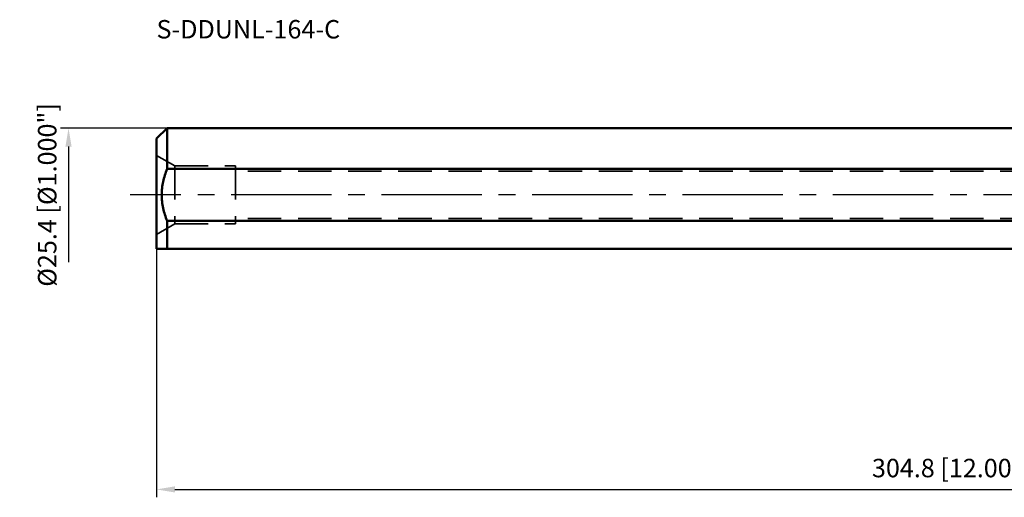
# Model space of a CAD drawing. Units: millimetres. Extents: x -231 to 143, y -63 to 33.
# Drawn here: x -231 to -44, y -57 to 33 of the extents above; entities that cross this region are included whole.
import ezdxf

# ---------------------------------------------------------------- set-up
doc = ezdxf.new("R2010")
doc.units = ezdxf.units.MM
doc.linetypes.add('CENTER2', pattern=[28.575, 19.05, -3.175, 3.175, -3.175])
doc.linetypes.add('HIDDEN', pattern=[9.525, 6.35, -3.175])
for name, color, linetype, lineweight in [('sk1', 4, 'Continuous', 50), ('sk2', 7, 'Continuous', 25), ('sk3', 1, 'HIDDEN', 35), ('sk4', 2, 'CENTER2', 25), ('sk6', 5, 'Continuous', 35)]:
    doc.layers.add(name, color=color, linetype=linetype, lineweight=lineweight)
doc.styles.add('simplex', font='txt.shx', dxfattribs={"height": 3.5})
doc.dimstyles.new('コピー - ISO-25', dxfattribs={"dimscale": 0, "dimtxt": 3.5, "dimasz": 3.5, "dimexe": 1.5, "dimexo": 0, "dimgap": 2.3, "dimtad": 1, "dimdec": 8, "dimdsep": 46, "dimtxsty": 'simplex', "dimcen": 0.09, "dimclrd": 256, "dimclre": 256, "dimclrt": 256, "dimadec": 0, "dimazin": 0, "dimtfac": 1, "dimtofl": 0, "dimtmove": 0, "dimatfit": 3, "dimfxl": 1, "dimtolj": 1, "dimlwd": -1, "dimlwe": -1, "dimarcsym": 0})

# ---------------------------------------------------------------- blocks, each defined once
blk = doc.blocks.new('*D2')
at = {"layer": 'Defpoints', "color": 0}
for p in [(-202.67, 12.67), (-221.38, -12.73), (-203.67, -12.73)]:
    blk.add_point(p, dxfattribs=at)
at = {"layer": 'sk2'}
for p, q in [((-202.67, 12.67), (-222.88, 12.67)), ((-221.38, 9.17), (-221.38, -12.73))]:
    blk.add_line(p, q, dxfattribs=at)
blk.add_solid([(-220.8, 9.17), (-221.97, 9.17), (-221.38, 12.67)], dxfattribs=at)
at = {"layer": 'sk2', "insert": (-225.43, 0), "char_height": 3.5, "attachment_point": 5, "rotation": 90, "style": 'simplex'}
blk.add_mtext('\\A1;%%c25.4 [%%c1.000"]', dxfattribs=at)
blk = doc.blocks.new('*D6')
at = {"layer": 'Defpoints', "color": 0}
for p in [(-204.67, -10.2), (100.13, -15.78), (100.13, -55.89)]:
    blk.add_point(p, dxfattribs=at)
at = {"layer": 'sk2'}
for p, q in [((-204.67, -10.2), (-204.67, -57.39)), ((100.13, -15.78), (100.13, -57.39)), ((-201.17, -55.89), (96.63, -55.89))]:
    blk.add_line(p, q, dxfattribs=at)
for points in [[(-201.17, -55.31), (-201.17, -56.48), (-204.67, -55.89)], [(96.63, -56.48), (96.63, -55.31), (100.13, -55.89)]]:
    blk.add_solid(points, dxfattribs=at)
at = {"layer": 'sk2', "insert": (-52.27, -51.84), "char_height": 3.5, "attachment_point": 5, "style": 'simplex'}
blk.add_mtext('\\A1;304.8 [12.000"]', dxfattribs=at)

msp = doc.modelspace()

# ---------------------------------------------------------------- linework, layer by layer
at = {"layer": 'sk1'}
for p, q in [((-204.6732, 10.7), (-202.6732, 12.7)), ((-202.6732, 12.7), (-202.6732, 4.9396)), ((-202.6732, 12.7), (0, 12.7)), ((-204.6732, 10.7), (-204.6732, -10.2)), ((0, 4.9396), (-202.6732, 4.9396)), ((-202.6732, -4.9396), (-202.6732, -10.2)), ((-202.6732, -4.9396), (0, -4.9396)), ((-204.6732, -10.2), (0, -10.2))]:
    msp.add_line(p, q, dxfattribs=at)
msp.add_open_spline([(-202.6732, 4.9396), (-202.8263, 4.546), (-203.1056, 3.7479), (-203.425, 2.5202), (-203.6269, 1.2674), (-203.6964, 0), (-203.6268, -1.2674), (-203.425, -2.5202), (-203.1056, -3.7479), (-202.8263, -4.546), (-202.6732, -4.9396)], degree=3, knots=[0, 0, 0, 0, 0.12501506, 0.25001977, 0.37501391, 0.50000044, 0.6249868, 0.74998069, 0.87498513, 1, 1, 1, 1], dxfattribs=at)
at = {"layer": 'sk3'}
for p, q in [((-201.209, 5.5), (-204.673, 7.5)), ((-201.209, 5.5), (-201.209, -5.5)), ((-201.209, 5.5), (-189.673, 5.5)), ((-189.673, 5.5), (-189.673, -5.5)), ((0, 4.5), (-189.673, 4.5)), ((-201.209, -5.5), (-204.673, -7.5)), ((-201.209, -5.5), (-189.673, -5.5)), ((0, -4.5), (-189.673, -4.5))]:
    msp.add_line(p, q, dxfattribs=at)
at = {"layer": 'sk4'}
msp.add_line((0, 0), (-209.6732, 0), dxfattribs=at)

# ---------------------------------------------------------------- texts
at = {"layer": 'sk6', "style": 'simplex'}
msp.add_text('S-DDUNL-164-C', height=3.5, dxfattribs=at).set_placement((-204.6732, 29.7))

# ---------------------------------------------------------------- dimensions: what is measured, and where the dimension line sits
at = {"layer": 'sk2'}
dim = msp.add_linear_dim(base=(-221.3847, -12.7261), p1=(-202.6732, 12.6739), p2=(-203.673, -12.7261), angle=270, text='%%c<>', dimstyle='コピー - ISO-25', override={"dimscale": 1, "dimdec": 3, "dimtxsty": 'simplex', "dimsah": 1, "dimse2": 1, "dimsd2": 1}, dxfattribs=at)
dim.commit()
dim.dimension.update_dxf_attribs({"geometry": '*D2', "text_midpoint": (-221.3847, 0), "dimtype": 160})
dim = msp.add_linear_dim(base=(100.1268, -55.8918), p1=(-204.6732, -10.2), p2=(100.1268, -15.7773), dimstyle='コピー - ISO-25', override={"dimscale": 1, "dimdec": 3}, dxfattribs=at)
dim.commit()
dim.dimension.update_dxf_attribs({"geometry": '*D6', "text_midpoint": (-52.2732, -51.8418)})

doc.saveas('drawing.dxf')
